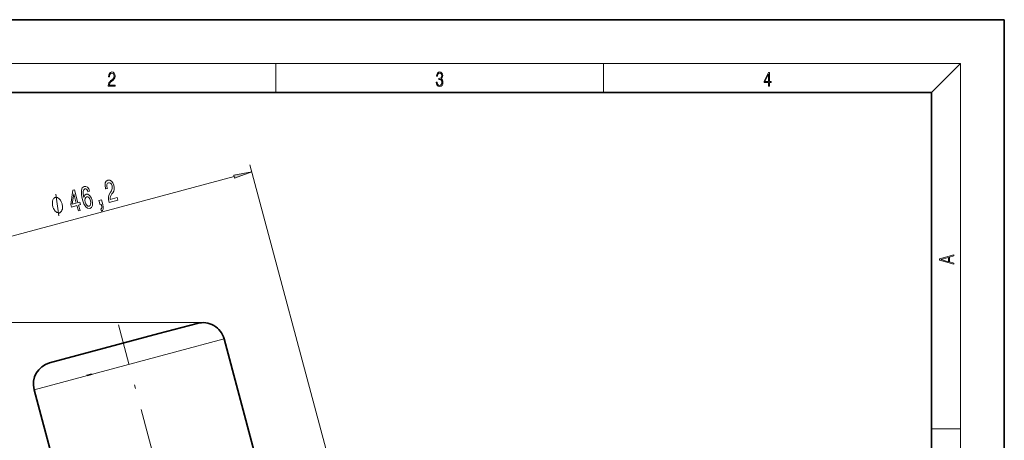
# Model space of a CAD drawing. Extents: x 0 to 210, y 0 to 297.
# Drawn here: x 75 to 210, y 239 to 297 of the extents above; entities that cross this region are included whole.
import ezdxf

# ---------------------------------------------------------------- set-up
doc = ezdxf.new("R2010")
doc.units = 0
doc.linetypes.add('DASHDOT', pattern=[18.5, 12, -3, 0.5, -3])

msp = doc.modelspace()

# ---------------------------------------------------------------- linework, layer by layer
at = {"color": 7, "lineweight": 35}
for p, q in [((210, 297), (0, 297)), ((210, 0), (210, 297)), ((200, 287), (20, 287)), ((200, 10), (200, 287)), ((99.24, 255.31), (93.96, 253.9)), ((93.96, 253.9), (78.96, 249.88)), ((107.06, 237.74), (102.92, 253.19)), ((84.79, 248.33), (84.08, 248.14)), ((80.98, 230.75), (76.84, 246.2))]:
    msp.add_line(p, q, dxfattribs=at)
at = {"color": 7, "lineweight": 13}
for p, q in [((16, 291), (204, 291)), ((110, 291), (110, 287)), ((155, 287), (155, 291)), ((200, 287), (204, 291)), ((204, 6), (204, 291)), ((119.95, 226.73), (106.46, 277.07)), ((64.5, 264.79), (104.31, 275.46)), ((100.02, 255.41), (41.21, 255.41)), ((102.92, 253.19), (96.13, 251.37)), ((96.13, 251.37), (76.84, 246.2)), ((200, 240.83), (204, 240.83))]:
    msp.add_line(p, q, dxfattribs=at)
at = {"color": 7, "linetype": 'DASHDOT', "lineweight": 13}
msp.add_line((113.81, 160.4), (88.43, 255.1), dxfattribs=at)
at = {"color": 7, "lineweight": 13}
for points in [[(87.02, 287.87), (87.96, 287.87), (87.96, 288.03), (87.15, 288.03), (87.18, 288.17), (87.24, 288.29), (87.34, 288.41), (87.47, 288.52), (87.68, 288.68), (87.85, 288.86), (87.94, 289.04), (87.97, 289.26), (87.94, 289.49), (87.85, 289.67), (87.71, 289.78), (87.53, 289.82), (87.33, 289.77), (87.18, 289.65), (87.09, 289.45), (87.05, 289.17), (87.19, 289.17), (87.21, 289.38), (87.28, 289.53), (87.38, 289.62), (87.52, 289.66), (87.65, 289.63), (87.75, 289.55), (87.81, 289.42), (87.83, 289.25), (87.81, 289.09), (87.74, 288.95), (87.59, 288.8), (87.38, 288.63), (87.22, 288.48), (87.1, 288.31), (87.04, 288.14), (87.02, 287.93)], [(132.02, 288.43), (132.02, 288.43), (132.05, 288.17), (132.15, 287.98), (132.29, 287.86), (132.49, 287.82), (132.69, 287.86), (132.84, 287.98), (132.93, 288.16), (132.96, 288.4), (132.95, 288.57), (132.9, 288.71), (132.82, 288.82), (132.72, 288.89), (132.87, 289.06), (132.92, 289.32), (132.89, 289.52), (132.81, 289.68), (132.68, 289.78), (132.51, 289.82), (132.33, 289.78), (132.19, 289.67), (132.1, 289.48), (132.07, 289.24), (132.2, 289.24), (132.22, 289.42), (132.28, 289.56), (132.37, 289.64), (132.5, 289.67), (132.62, 289.64), (132.71, 289.57), (132.77, 289.46), (132.79, 289.32), (132.76, 289.15), (132.7, 289.04), (132.59, 288.97), (132.44, 288.94), (132.39, 288.95), (132.39, 288.8), (132.46, 288.81), (132.62, 288.78), (132.73, 288.71), (132.8, 288.58), (132.82, 288.41), (132.8, 288.22), (132.73, 288.08), (132.63, 287.99), (132.49, 287.97), (132.35, 288), (132.25, 288.09), (132.18, 288.23), (132.16, 288.43)], [(177.65, 287.87), (177.79, 287.87), (177.79, 288.36), (177.98, 288.36), (177.98, 288.5), (177.79, 288.5), (177.79, 289.76), (177.64, 289.76), (177.03, 288.5), (177.03, 288.36), (177.65, 288.36)], [(177.65, 288.5), (177.15, 288.5), (177.65, 289.53)], [(104.37, 275.25), (106.72, 276.1), (104.26, 275.67)], [(87.14, 271.89), (88.33, 272.21), (88.23, 272.57), (87.29, 272.32), (87.29, 272.53), (87.34, 272.71), (87.53, 273.08), (87.65, 273.25), (87.77, 273.47), (87.83, 273.71), (87.83, 273.98), (87.78, 274.26), (87.64, 274.6), (87.45, 274.85), (87.22, 274.97), (86.97, 274.97), (86.75, 274.84), (86.62, 274.59), (86.59, 274.25), (86.66, 273.83), (86.68, 273.77), (86.9, 273.83), (86.89, 273.86), (86.84, 274.15), (86.85, 274.38), (86.92, 274.54), (87.05, 274.62), (87.21, 274.62), (87.35, 274.55), (87.46, 274.4), (87.54, 274.2), (87.57, 274.01), (87.57, 273.83), (87.53, 273.67), (87.45, 273.51), (87.34, 273.34), (87.16, 273.02), (87.06, 272.69), (87.05, 272.33), (87.13, 271.9)], [(82.93, 270.76), (83.15, 270.82), (82.96, 271.54), (83.21, 271.61), (83.12, 271.94), (82.87, 271.87), (82.39, 273.66), (82.16, 273.6), (81.87, 271.64), (81.97, 271.27), (82.73, 271.48)], [(82.09, 271.67), (82.3, 273.11), (82.64, 271.81)], [(84.47, 273.45), (84.34, 273.77), (84.16, 273.99), (83.95, 274.11), (83.71, 274.1), (83.57, 274.03), (83.46, 273.92), (83.39, 273.76), (83.34, 273.55), (83.33, 273.3), (83.35, 273), (83.4, 272.67), (83.49, 272.29), (83.69, 271.71), (83.93, 271.31), (84.19, 271.11), (84.49, 271.09), (84.71, 271.23), (84.84, 271.48), (84.88, 271.82), (84.82, 272.22), (84.67, 272.61), (84.47, 272.88), (84.24, 273.03), (84, 273.03), (83.79, 272.89), (83.68, 272.6), (83.59, 273.07), (83.58, 273.42), (83.65, 273.65), (83.8, 273.76), (83.94, 273.76), (84.06, 273.7), (84.16, 273.57), (84.24, 273.38)], [(80.68, 271.71), (80.65, 271.81), (80.57, 271.99), (80.5, 272.13), (80.45, 272.22), (80.35, 272.35), (80.23, 272.47), (80.11, 272.54), (80.04, 272.58), (79.94, 272.6), (79.81, 272.62), (79.76, 272.6), (79.7, 272.59), (79.6, 272.51), (79.52, 272.44), (79.48, 272.37), (79.42, 272.25), (79.37, 272.09), (79.35, 271.93), (79.35, 271.82), (79.36, 271.67), (79.38, 271.47), (79.4, 271.37), (79.43, 271.27), (79.51, 271.09), (79.58, 270.95), (79.63, 270.86), (79.73, 270.73), (79.86, 270.61), (79.97, 270.54), (80.04, 270.51), (80.14, 270.48), (80.27, 270.46), (80.33, 270.48), (80.38, 270.49), (80.49, 270.57), (80.56, 270.65), (80.61, 270.71), (80.67, 270.83), (80.72, 271), (80.73, 271.16), (80.74, 271.26), (80.73, 271.42), (80.7, 271.62)], [(84.58, 272.15), (84.62, 271.88), (84.6, 271.66), (84.53, 271.5), (84.4, 271.42), (84.24, 271.42), (84.09, 271.52), (83.96, 271.7), (83.87, 271.96), (83.83, 272.22), (83.84, 272.44), (83.93, 272.6), (84.07, 272.68), (84.22, 272.67), (84.36, 272.58), (84.48, 272.4)], [(85.92, 271.56), (86.09, 271.61), (86.11, 271.53), (86.15, 271.33), (86.15, 271.17), (86.1, 271.06), (86.01, 270.99), (86.09, 270.7), (86.24, 270.82), (86.33, 271.01), (86.34, 271.27), (86.28, 271.61), (86.1, 272.28), (85.75, 272.19)], [(203.09, 263.42), (203.09, 263.57), (202.48, 263.74), (202.48, 264.41), (203.09, 264.58), (203.09, 264.73), (201.09, 264.16), (201.09, 263.99)], [(202.32, 263.78), (201.29, 264.07), (202.32, 264.37)]]:
    msp.add_lwpolyline(points, close=True, dxfattribs=at)
msp.add_lwpolyline([(80.26, 270.05), (79.83, 273.04)], dxfattribs=at)
at = {"color": 7, "lineweight": 35}
for centre, start, end in [((100.02, 252.41), 15, 105), ((79.74, 246.98), 105, 195)]:
    msp.add_arc(centre, 3, start, end, dxfattribs=at)
at = {"color": 7, "lineweight": 13}
msp.add_solid([(104.37, 275.25), (106.72, 276.1), (104.37, 275.25), (104.26, 275.67)], dxfattribs=at)

doc.saveas('drawing.dxf')
